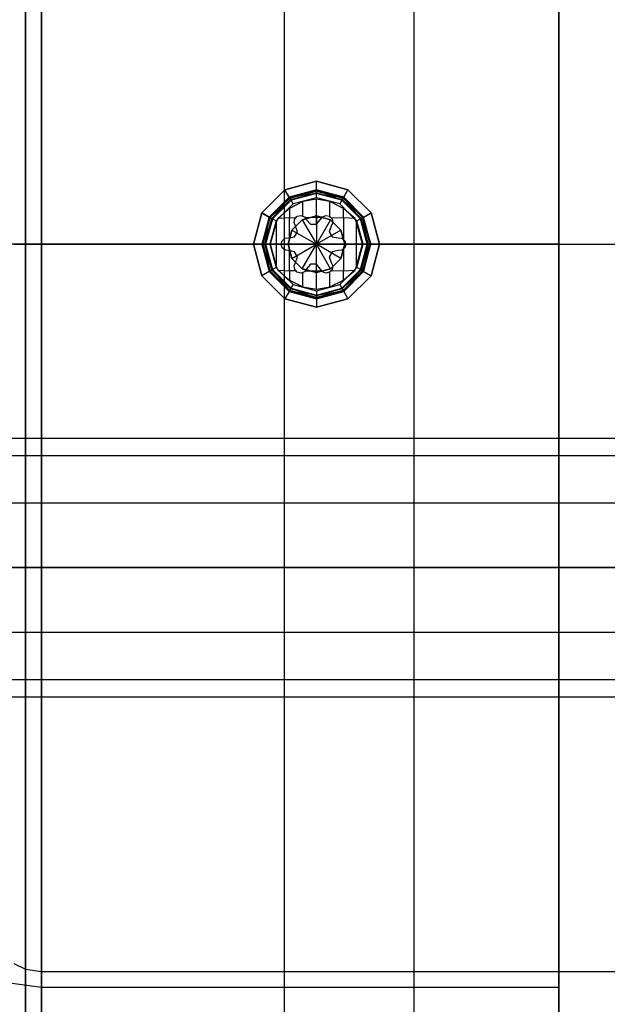
# Model space of a CAD drawing. Extents: x -4125 to 9975, y -2025 to 2025.
# Drawn here: x -76 to -40, y -1312 to -1251 of the extents above; entities that cross this region are included whole.
import ezdxf

# ---------------------------------------------------------------- set-up
doc = ezdxf.new("R2010")
doc.units = 0

msp = doc.modelspace()

# ---------------------------------------------------------------- linework, layer by layer
at = {"color": 0}
for p, q in [((-60, 1485, 3357.346477), (-60, -1485, 3357.346477)), ((-51.961524, -1485, 3327.346477), (-51.961524, 1485, 3327.346477)), ((-51.961524, -1418.449929, 3387.346477), (-51.961524, 1418.449929, 3387.346477)), ((-75, -1265, 3599.345503), (-75, -1219, 3587.01984)), ((-75, -1219, 3427.671166), (-75, -1265, 3415.345503)), ((-43, -1265, 3599.345503), (-43, -1219, 3587.01984)), ((-43, -1219, 3427.671166), (-43, -1265, 3415.345503)), ((-75, -1220, 3429.404191), (-75, -1265, 3417.346477)), ((-75, -1265, 3597.346477), (-75, -1220, 3585.288764)), ((-75, -1265, 3597.345503), (-75, -1220, 3585.287789)), ((-75, -1220, 3429.403217), (-75, -1265, 3417.345503)), ((-43, -1265, 3597.345503), (-43, -1220, 3585.287789)), ((-43, -1220, 3429.403217), (-43, -1265, 3417.345503)), ((-75.98797, -1265, 3597.084444), (-75.98797, -1220.13053, 3585.061706)), ((-75.98797, -1220.13053, 3429.629301), (-75.98797, -1265, 3417.606562)), ((-58, -1261.1, 3599.545503), (-59.95, -1261.622501, 3599.545503)), ((-59.95, -1261.622501, 3600.845503), (-58, -1261.1, 3600.845503)), ((-58, -1261.1, 3600.845503), (-58, -1261.1, 3599.545503)), ((-56.05, -1261.622501, 3599.545503), (-58, -1261.1, 3599.545503)), ((-58, -1261.1, 3600.845503), (-56.05, -1261.622501, 3600.845503)), ((-58, -1261.62774, 3599.445503), (-58, -1261.1, 3599.545503)), ((-58, -1261.66935, 3601.095503), (-58, -1261.1, 3600.845503)), ((-59.95, -1261.622501, 3599.545503), (-61.377499, -1263.05, 3599.545503)), ((-61.377499, -1263.05, 3600.845503), (-59.95, -1261.622501, 3600.845503)), ((-59.95, -1261.622501, 3600.845503), (-59.95, -1261.622501, 3599.545503)), ((-59.68613, -1262.079537, 3599.445503), (-59.95, -1261.622501, 3599.545503)), ((-59.665325, -1262.115573, 3601.095503), (-59.95, -1261.622501, 3600.845503)), ((-58, -1261.62774, 3599.445503), (-59.68613, -1262.079537, 3599.445503)), ((-59.665325, -1262.115573, 3601.095503), (-58, -1261.66935, 3601.095503)), ((-58, -1261.858819, 3601.278516), (-59.665325, -1262.115573, 3601.095503)), ((-59.648236, -1262.145171, 3599.372298), (-58, -1261.62774, 3599.445503)), ((-59.648236, -1262.145171, 3599.372298), (-58, -1261.703528, 3599.372298)), ((-59.596472, -1262.234829, 3599.345503), (-58, -1261.807055, 3599.345503)), ((-58, -1261.858819, 3601.278516), (-59.57059, -1262.279657, 3601.278516)), ((-56.31387, -1262.079537, 3599.445503), (-58, -1261.62774, 3599.445503)), ((-58, -1261.62774, 3599.445503), (-58, -1261.703528, 3599.372298)), ((-58, -1261.66935, 3601.095503), (-56.334675, -1262.115573, 3601.095503)), ((-58, -1261.66935, 3601.095503), (-58, -1261.858819, 3601.278516)), ((-56.42941, -1262.279657, 3601.278516), (-58, -1261.66935, 3601.095503)), ((-58, -1261.807055, 3599.345503), (-58, -1261.703528, 3599.372298)), ((-58, -1261.703528, 3599.372298), (-56.351764, -1262.145171, 3599.372298)), ((-58, -1261.703528, 3599.372298), (-56.31387, -1262.079537, 3599.445503)), ((-58, -1261.807055, 3599.345503), (-56.403528, -1262.234829, 3599.345503)), ((-58, -1262.117638, 3601.345503), (-58, -1261.858819, 3601.278516)), ((-56.42941, -1262.279657, 3601.278516), (-58, -1261.858819, 3601.278516)), ((-56.334675, -1262.115573, 3601.095503), (-56.05, -1261.622501, 3600.845503)), ((-56.31387, -1262.079537, 3599.445503), (-56.05, -1261.622501, 3599.545503)), ((-56.05, -1261.622501, 3600.845503), (-56.05, -1261.622501, 3599.545503)), ((-54.622501, -1263.05, 3599.545503), (-56.05, -1261.622501, 3599.545503)), ((-56.05, -1261.622501, 3600.845503), (-54.622501, -1263.05, 3600.845503)), ((-59.68613, -1262.079537, 3599.445503), (-60.920463, -1263.31387, 3599.445503)), ((-60.884427, -1263.334675, 3601.095503), (-59.665325, -1262.115573, 3601.095503)), ((-59.57059, -1262.279657, 3601.278516), (-60.884427, -1263.334675, 3601.095503)), ((-59.68613, -1262.079537, 3599.445503), (-60.854829, -1263.351764, 3599.372298)), ((-60.854829, -1263.351764, 3599.372298), (-59.648236, -1262.145171, 3599.372298)), ((-60.765171, -1263.403528, 3599.345503), (-59.596472, -1262.234829, 3599.345503)), ((-59.57059, -1262.279657, 3601.278516), (-60.720343, -1263.42941, 3601.278516)), ((-59.441181, -1262.503801, 3601.345503), (-60.014649, -1263.077269, 3601.345503)), ((-59.68613, -1262.079537, 3599.445503), (-59.648236, -1262.145171, 3599.372298)), ((-58.839027, -1262.35871, 3601.345503), (-59.669973, -1262.78128, 3601.345503)), ((-59.665325, -1262.115573, 3601.095503), (-59.57059, -1262.279657, 3601.278516)), ((-59.596472, -1262.234829, 3599.345503), (-59.648236, -1262.145171, 3599.372298)), ((-59.441181, -1262.503801, 3601.345503), (-59.57059, -1262.279657, 3601.278516)), ((-58, -1262.117638, 3601.345503), (-59.441181, -1262.503801, 3601.345503)), ((-58, -1262.217399, 3601.345503), (-58.839027, -1262.35871, 3601.345503)), ((-58.839027, -1263.259563, 3601.618774), (-58.839027, -1262.35871, 3601.345503)), ((-56.558819, -1262.503801, 3601.345503), (-58, -1262.117638, 3601.345503)), ((-58, -1263.330027, 3601.683015), (-58, -1262.217399, 3601.345503)), ((-57.160973, -1262.35871, 3601.345503), (-58, -1262.217399, 3601.345503)), ((-57.160973, -1263.292691, 3601.628823), (-57.160973, -1262.35871, 3601.345503)), ((-56.330027, -1262.78128, 3601.345503), (-57.160973, -1262.35871, 3601.345503)), ((-56.42941, -1262.279657, 3601.278516), (-56.558819, -1262.503801, 3601.345503)), ((-55.985351, -1263.077269, 3601.345503), (-56.558819, -1262.503801, 3601.345503)), ((-56.334675, -1262.115573, 3601.095503), (-56.42941, -1262.279657, 3601.278516)), ((-55.279657, -1263.42941, 3601.278516), (-56.42941, -1262.279657, 3601.278516)), ((-56.403528, -1262.234829, 3599.345503), (-56.351764, -1262.145171, 3599.372298)), ((-56.403528, -1262.234829, 3599.345503), (-55.234829, -1263.403528, 3599.345503)), ((-56.31387, -1262.079537, 3599.445503), (-56.351764, -1262.145171, 3599.372298)), ((-56.351764, -1262.145171, 3599.372298), (-55.145171, -1263.351764, 3599.372298)), ((-56.351764, -1262.145171, 3599.372298), (-55.079537, -1263.31387, 3599.445503)), ((-56.334675, -1262.115573, 3601.095503), (-55.115573, -1263.334675, 3601.095503)), ((-55.279657, -1263.42941, 3601.278516), (-56.334675, -1262.115573, 3601.095503)), ((-55.079537, -1263.31387, 3599.445503), (-56.31387, -1262.079537, 3599.445503)), ((-61.377499, -1263.05, 3599.545503), (-61.9, -1265, 3599.545503)), ((-61.9, -1265, 3600.845503), (-61.377499, -1263.05, 3600.845503)), ((-61.377499, -1263.05, 3600.845503), (-61.377499, -1263.05, 3599.545503)), ((-61.377499, -1263.05, 3599.545503), (-60.920463, -1263.31387, 3599.445503)), ((-60.884427, -1263.334675, 3601.095503), (-61.377499, -1263.05, 3600.845503)), ((-60.014649, -1263.077269, 3601.345503), (-60.421257, -1263.483877, 3601.345503)), ((-60.014649, -1263.077269, 3601.345503), (-60.38716, -1263.397162, 3601.345503)), ((-59.669973, -1262.78128, 3601.345503), (-60.014649, -1263.077269, 3601.345503)), ((-59.669973, -1262.78128, 3601.345503), (-59.669973, -1263.362115, 3601.521697)), ((-59.341996, -1263.435359, 3599.845503), (-59.184282, -1263.267949, 3599.845503)), ((-59.261868, -1263.350305, 3601.581071), (-59.184282, -1263.267949, 3601.568057)), ((-59.184282, -1263.267949, 3601.568057), (-58.960444, -1263.21507, 3601.586547)), ((-59.184282, -1263.267949, 3599.845503), (-58.960444, -1263.21507, 3599.845503)), ((-59.184282, -1263.267949, 3601.568057), (-59.184282, -1263.267949, 3599.845503)), ((-58.960444, -1263.21507, 3601.586547), (-58.839027, -1263.259563, 3601.618774)), ((-58.960444, -1263.21507, 3599.845503), (-58.960444, -1263.21507, 3601.586547)), ((-58.960444, -1263.21507, 3599.845503), (-58.744488, -1263.294205, 3599.845503)), ((-58.875, -1263.484456, 3599.345503), (-58, -1263.25, 3599.345503)), ((-58, -1263.25, 3581.345503), (-58.875, -1263.484456, 3581.345503)), ((-58.839027, -1263.259563, 3601.618774), (-58.744488, -1263.294205, 3601.634113)), ((-58, -1263.25, 3599.345503), (-58, -1263.25, 3581.345503)), ((-58, -1263.25, 3599.345503), (-57.125, -1263.484456, 3599.345503)), ((-57.125, -1263.484456, 3581.345503), (-58, -1263.25, 3581.345503)), ((-58, -1263.25, 3581.345503), (-58, -1265, 3574.345503)), ((-57.624077, -1263.294205, 3601.652943), (-57.40812, -1263.21507, 3601.617904)), ((-57.624077, -1263.294205, 3599.845503), (-57.40812, -1263.21507, 3599.845503)), ((-57.40812, -1263.21507, 3601.617904), (-57.184282, -1263.267949, 3601.622509)), ((-57.40812, -1263.21507, 3601.617904), (-57.40812, -1263.21507, 3599.845503)), ((-57.40812, -1263.21507, 3599.845503), (-57.184282, -1263.267949, 3599.845503)), ((-57.184282, -1263.267949, 3601.622509), (-57.160973, -1263.292691, 3601.628823)), ((-57.184282, -1263.267949, 3599.845503), (-57.184282, -1263.267949, 3601.622509)), ((-57.184282, -1263.267949, 3599.845503), (-57.026569, -1263.435359, 3599.845503)), ((-56.330027, -1263.362115, 3601.521697), (-56.330027, -1262.78128, 3601.345503)), ((-55.985351, -1263.077269, 3601.345503), (-56.330027, -1262.78128, 3601.345503)), ((-55.61284, -1263.397162, 3601.345503), (-55.985351, -1263.077269, 3601.345503)), ((-55.578743, -1263.483877, 3601.345503), (-55.985351, -1263.077269, 3601.345503)), ((-55.115573, -1263.334675, 3601.095503), (-54.622501, -1263.05, 3600.845503)), ((-55.079537, -1263.31387, 3599.445503), (-54.622501, -1263.05, 3599.545503)), ((-54.622501, -1263.05, 3600.845503), (-54.622501, -1263.05, 3599.545503)), ((-54.1, -1265, 3599.545503), (-54.622501, -1263.05, 3599.545503)), ((-54.622501, -1263.05, 3600.845503), (-54.1, -1265, 3600.845503)), ((-60.920463, -1263.31387, 3599.445503), (-61.37226, -1265, 3599.445503)), ((-61.33065, -1265, 3601.095503), (-60.884427, -1263.334675, 3601.095503)), ((-60.720343, -1263.42941, 3601.278516), (-61.33065, -1265, 3601.095503)), ((-61.296472, -1265, 3599.372298), (-60.920463, -1263.31387, 3599.445503)), ((-61.296472, -1265, 3599.372298), (-60.854829, -1263.351764, 3599.372298)), ((-61.192945, -1265, 3599.345503), (-60.765171, -1263.403528, 3599.345503)), ((-60.720343, -1263.42941, 3601.278516), (-61.141181, -1265, 3601.278516)), ((-60.920463, -1263.31387, 3599.445503), (-60.854829, -1263.351764, 3599.372298)), ((-60.884427, -1263.334675, 3601.095503), (-60.720343, -1263.42941, 3601.278516)), ((-60.496199, -1263.558819, 3601.345503), (-60.882362, -1265, 3601.345503)), ((-60.484837, -1263.645576, 3601.345503), (-60.857662, -1265, 3601.345503)), ((-60.854829, -1263.351764, 3599.372298), (-60.765171, -1263.403528, 3599.345503)), ((-60.720343, -1263.42941, 3601.278516), (-60.496199, -1263.558819, 3601.345503)), ((-60.421257, -1263.483877, 3601.345503), (-60.496199, -1263.558819, 3601.345503)), ((-60.421257, -1263.483877, 3601.345503), (-60.484837, -1263.645576, 3601.345503)), ((-60.484837, -1263.645576, 3601.345503), (-60.484837, -1265, 3601.478902)), ((-60.38716, -1263.397162, 3601.345503), (-60.421257, -1263.483877, 3601.345503)), ((-59.669973, -1263.362115, 3601.521697), (-60.38716, -1263.397162, 3601.345503)), ((-59.669973, -1263.362115, 3601.521697), (-59.261868, -1263.350305, 3601.581071)), ((-59.669973, -1264.598407, 3601.643462), (-59.669973, -1263.362115, 3601.521697)), ((-59.515544, -1264.125, 3599.345503), (-58.875, -1263.484456, 3599.345503)), ((-58.875, -1263.484456, 3581.345503), (-59.515544, -1264.125, 3581.345503)), ((-59.381441, -1263.66195, 3601.594028), (-59.341996, -1263.435359, 3601.577562)), ((-59.381441, -1263.66195, 3599.845503), (-59.341996, -1263.435359, 3599.845503)), ((-59.289577, -1263.872807, 3601.628423), (-59.381441, -1263.66195, 3601.594028)), ((-59.289577, -1263.872807, 3599.845503), (-59.381441, -1263.66195, 3599.845503)), ((-59.381441, -1263.66195, 3599.845503), (-59.381441, -1263.66195, 3601.594028)), ((-59.341996, -1263.435359, 3601.577562), (-59.261868, -1263.350305, 3601.581071)), ((-59.341996, -1263.435359, 3601.577562), (-59.341996, -1263.435359, 3599.845503)), ((-59.166405, -1264.220181, 3601.680907), (-59.289577, -1263.872807, 3601.628423)), ((-59.166405, -1264.220181, 3599.845503), (-59.289577, -1263.872807, 3599.845503)), ((-59.289577, -1263.872807, 3599.845503), (-59.289577, -1263.872807, 3601.628423)), ((-58.875, -1263.484456, 3599.345503), (-58.875, -1263.484456, 3581.345503)), ((-58.875, -1263.484456, 3581.345503), (-58, -1265, 3574.345503)), ((-58.744488, -1263.294205, 3601.634113), (-58.712973, -1263.33686, 3601.648662)), ((-58.744488, -1263.294205, 3599.845503), (-58.744488, -1263.294205, 3601.634113)), ((-58.744488, -1263.294205, 3599.845503), (-58.607813, -1263.47919, 3599.845503)), ((-58.712973, -1263.33686, 3601.648662), (-58, -1263.330027, 3601.683015)), ((-58.712973, -1263.33686, 3601.648662), (-58.607813, -1263.47919, 3601.667846)), ((-58.607813, -1263.47919, 3601.667846), (-58.368565, -1263.759547, 3601.707213)), ((-58.607813, -1263.47919, 3599.845503), (-58.607813, -1263.47919, 3601.667846)), ((-58.607813, -1263.47919, 3599.845503), (-58.368565, -1263.759547, 3599.845503)), ((-58.368565, -1263.759547, 3601.707213), (-58, -1263.759547, 3601.725319)), ((-58.368565, -1263.759547, 3599.845503), (-58.368565, -1263.759547, 3601.707213)), ((-58.368565, -1263.759547, 3599.845503), (-58, -1263.759547, 3599.845503)), ((-58, -1263.330027, 3601.683015), (-57.653, -1263.333353, 3601.666296)), ((-58, -1263.759547, 3601.725319), (-58, -1263.330027, 3601.683015)), ((-58, -1263.759547, 3601.725319), (-57.760752, -1263.47919, 3601.685953)), ((-58, -1263.759547, 3599.845503), (-57.760752, -1263.47919, 3599.845503)), ((-57.125, -1263.484456, 3581.345503), (-58, -1265, 3574.345503)), ((-58, -1263.759547, 3599.845503), (-58, -1263.759547, 3601.725319)), ((-57.760752, -1263.47919, 3599.845503), (-57.624077, -1263.294205, 3599.845503)), ((-57.760752, -1263.47919, 3601.685953), (-57.653, -1263.333353, 3601.666296)), ((-57.760752, -1263.47919, 3599.845503), (-57.760752, -1263.47919, 3601.685953)), ((-57.653, -1263.333353, 3601.666296), (-57.624077, -1263.294205, 3601.652943)), ((-57.624077, -1263.294205, 3599.845503), (-57.624077, -1263.294205, 3601.652943)), ((-57.078988, -1263.872807, 3599.845503), (-57.20216, -1264.220181, 3599.845503)), ((-57.160973, -1263.292691, 3601.628823), (-57.117026, -1263.33934, 3601.636195)), ((-57.078988, -1263.872807, 3601.683094), (-57.160973, -1264.104025, 3601.718028)), ((-57.125, -1263.484456, 3599.345503), (-57.125, -1263.484456, 3581.345503)), ((-57.125, -1263.484456, 3599.345503), (-56.484456, -1264.125, 3599.345503)), ((-56.484456, -1264.125, 3581.345503), (-57.125, -1263.484456, 3581.345503)), ((-57.117026, -1263.33934, 3601.636195), (-56.330027, -1263.362115, 3601.521697)), ((-57.117026, -1263.33934, 3601.636195), (-57.026569, -1263.435359, 3601.632234)), ((-56.987123, -1263.66195, 3601.6487), (-57.078988, -1263.872807, 3601.683094)), ((-56.987123, -1263.66195, 3599.845503), (-57.078988, -1263.872807, 3599.845503)), ((-57.078988, -1263.872807, 3599.845503), (-57.078988, -1263.872807, 3601.683094)), ((-57.026569, -1263.435359, 3601.632234), (-56.987123, -1263.66195, 3601.6487)), ((-57.026569, -1263.435359, 3599.845503), (-57.026569, -1263.435359, 3601.632234)), ((-57.026569, -1263.435359, 3599.845503), (-56.987123, -1263.66195, 3599.845503)), ((-56.987123, -1263.66195, 3599.845503), (-56.987123, -1263.66195, 3601.6487)), ((-55.61284, -1263.397162, 3601.345503), (-56.330027, -1263.362115, 3601.521697)), ((-56.330027, -1263.362115, 3601.521697), (-56.330027, -1264.713197, 3601.654767)), ((-55.578743, -1263.483877, 3601.345503), (-55.61284, -1263.397162, 3601.345503)), ((-55.515163, -1263.645576, 3601.345503), (-55.578743, -1263.483877, 3601.345503)), ((-55.503801, -1263.558819, 3601.345503), (-55.578743, -1263.483877, 3601.345503)), ((-55.515163, -1265, 3601.478902), (-55.515163, -1263.645576, 3601.345503)), ((-55.142338, -1265, 3601.345503), (-55.515163, -1263.645576, 3601.345503)), ((-55.503801, -1263.558819, 3601.345503), (-55.279657, -1263.42941, 3601.278516)), ((-55.117638, -1265, 3601.345503), (-55.503801, -1263.558819, 3601.345503)), ((-55.115573, -1263.334675, 3601.095503), (-55.279657, -1263.42941, 3601.278516)), ((-54.858819, -1265, 3601.278516), (-55.279657, -1263.42941, 3601.278516)), ((-55.234829, -1263.403528, 3599.345503), (-55.145171, -1263.351764, 3599.372298)), ((-55.234829, -1263.403528, 3599.345503), (-54.807055, -1265, 3599.345503)), ((-55.079537, -1263.31387, 3599.445503), (-55.145171, -1263.351764, 3599.372298)), ((-55.145171, -1263.351764, 3599.372298), (-54.703528, -1265, 3599.372298)), ((-55.145171, -1263.351764, 3599.372298), (-54.62774, -1265, 3599.445503)), ((-55.115573, -1263.334675, 3601.095503), (-54.66935, -1265, 3601.095503)), ((-54.858819, -1265, 3601.278516), (-55.115573, -1263.334675, 3601.095503)), ((-54.62774, -1265, 3599.445503), (-55.079537, -1263.31387, 3599.445503)), ((-59.75, -1265, 3599.345503), (-59.515544, -1264.125, 3599.345503)), ((-59.515544, -1264.125, 3581.345503), (-59.75, -1265, 3581.345503)), ((-59.515544, -1264.125, 3599.345503), (-59.515544, -1264.125, 3581.345503)), ((-59.515544, -1264.125, 3581.345503), (-58, -1265, 3574.345503)), ((-59.350687, -1264.539367, 3601.685008), (-59.166405, -1264.220181, 3601.680907)), ((-59.350687, -1264.539367, 3599.845503), (-59.166405, -1264.220181, 3599.845503)), ((-59.166405, -1264.220181, 3599.845503), (-59.166405, -1264.220181, 3601.680907)), ((-56.484456, -1264.125, 3581.345503), (-58, -1265, 3574.345503)), ((-57.160973, -1264.104025, 3601.718028), (-57.20216, -1264.220181, 3601.731492)), ((-57.20216, -1264.220181, 3601.731492), (-57.160973, -1264.291518, 3601.736495)), ((-57.20216, -1264.220181, 3599.845503), (-57.20216, -1264.220181, 3601.731492)), ((-57.20216, -1264.220181, 3599.845503), (-57.017878, -1264.539367, 3599.845503)), ((-57.160973, -1264.291518, 3601.736495), (-57.160973, -1264.104025, 3601.718028)), ((-57.160973, -1264.291518, 3601.736495), (-57.017878, -1264.539367, 3601.73968)), ((-56.484456, -1264.125, 3599.345503), (-56.484456, -1264.125, 3581.345503)), ((-56.484456, -1264.125, 3599.345503), (-56.25, -1265, 3599.345503)), ((-56.25, -1265, 3581.345503), (-56.484456, -1264.125, 3581.345503)), ((-75, -1265, 3415.345503), (-76.975939, -1265, 3415.867621)), ((-75, -1265, 3599.345503), (-76.975939, -1265, 3598.823385)), ((-76.718021, -1265, 3418.321587), (-75.98797, -1265, 3417.606562)), ((-76.718021, -1265, 3596.369419), (-75.98797, -1265, 3597.084444)), ((-75.98797, -1265, 3417.606562), (-75, -1265, 3417.345503)), ((-75.98797, -1265, 3417.606562), (-75.98797, -1309.869471, 3429.629301)), ((-75.98797, -1309.86947, 3585.061706), (-75.98797, -1265, 3597.084444)), ((-75.98797, -1265, 3597.084444), (-75, -1265, 3597.345503)), ((-75, -1310, 3585.288764), (-75, -1265, 3597.346477)), ((-75, -1265, 3597.346477), (5925, -1265, 3597.346477)), ((-75, -1265, 3417.346477), (5925, -1265, 3417.346477)), ((-75, -1265, 3417.346477), (-75, -1310, 3429.404191)), ((-75, -1265, 3417.345503), (-43, -1265, 3417.345503)), ((-43, -1265, 3415.345503), (-75, -1265, 3415.345503)), ((-75, -1265, 3417.345503), (-75, -1310, 3429.403217)), ((-75, -1265, 3415.345503), (-75, -1311, 3427.671166)), ((-75, -1310, 3585.287789), (-75, -1265, 3597.345503)), ((-75, -1265, 3597.345503), (-43, -1265, 3597.345503)), ((-43, -1265, 3599.345503), (-75, -1265, 3599.345503)), ((-75, -1311, 3587.01984), (-75, -1265, 3599.345503)), ((-61.9, -1265, 3599.545503), (-61.9, -1265, 3600.845503)), ((-61.9, -1265, 3599.545503), (-61.377499, -1266.95, 3599.545503)), ((-61.377499, -1266.95, 3600.845503), (-61.9, -1265, 3600.845503)), ((-61.37226, -1265, 3599.445503), (-61.9, -1265, 3599.545503)), ((-61.9, -1265, 3600.845503), (-61.33065, -1265, 3601.095503)), ((-61.37226, -1265, 3599.445503), (-60.920463, -1266.68613, 3599.445503)), ((-61.37226, -1265, 3599.445503), (-61.296472, -1265, 3599.372298)), ((-60.854829, -1266.648236, 3599.372298), (-61.37226, -1265, 3599.445503)), ((-60.884427, -1266.665325, 3601.095503), (-61.33065, -1265, 3601.095503)), ((-61.33065, -1265, 3601.095503), (-61.141181, -1265, 3601.278516)), ((-61.192945, -1265, 3599.345503), (-61.296472, -1265, 3599.372298)), ((-60.854829, -1266.648236, 3599.372298), (-61.296472, -1265, 3599.372298)), ((-60.765171, -1266.596472, 3599.345503), (-61.192945, -1265, 3599.345503)), ((-61.141181, -1265, 3601.278516), (-60.882362, -1265, 3601.345503)), ((-61.141181, -1265, 3601.278516), (-60.720343, -1266.57059, 3601.278516)), ((-60.884427, -1266.665325, 3601.095503), (-61.141181, -1265, 3601.278516)), ((-60.882362, -1265, 3601.345503), (-60.496199, -1266.441181, 3601.345503)), ((-60.857662, -1265, 3601.345503), (-60.484837, -1265, 3601.478902)), ((-60.857662, -1265, 3601.345503), (-60.484837, -1266.354424, 3601.345503)), ((-60.484837, -1265, 3601.478902), (-60.184282, -1265, 3601.554187)), ((-60.484837, -1265, 3601.478902), (-60.484837, -1266.354424, 3601.345503)), ((-60.184282, -1265, 3601.554187), (-60.118158, -1264.779711, 3601.549054)), ((-60.184282, -1265, 3599.845503), (-60.118158, -1264.779711, 3599.845503)), ((-60.118158, -1265.220289, 3601.549054), (-60.184282, -1265, 3601.554187)), ((-60.184282, -1265, 3601.554187), (-60.184282, -1265, 3599.845503)), ((-60.118158, -1265.220289, 3599.845503), (-60.184282, -1265, 3599.845503)), ((-60.118158, -1264.779711, 3601.549054), (-59.941647, -1264.632255, 3601.578745)), ((-60.118158, -1264.779711, 3599.845503), (-59.941647, -1264.632255, 3599.845503)), ((-60.118158, -1264.779711, 3599.845503), (-60.118158, -1264.779711, 3601.549054)), ((-59.941647, -1264.632255, 3601.578745), (-59.713108, -1264.606383, 3601.633443)), ((-59.941647, -1264.632255, 3599.845503), (-59.713108, -1264.606383, 3599.845503)), ((-59.941647, -1264.632255, 3599.845503), (-59.941647, -1264.632255, 3601.578745)), ((-59.75, -1265, 3581.345503), (-59.75, -1265, 3599.345503)), ((-59.515544, -1265.875, 3599.345503), (-59.75, -1265, 3599.345503)), ((-59.75, -1265, 3581.345503), (-59.515544, -1265.875, 3581.345503)), ((-58, -1265, 3574.345503), (-59.75, -1265, 3581.345503)), ((-59.713108, -1264.606383, 3599.845503), (-59.350687, -1264.539367, 3599.845503)), ((-59.713108, -1264.606383, 3601.633443), (-59.669973, -1264.598407, 3601.643462)), ((-59.713108, -1264.606383, 3599.845503), (-59.713108, -1264.606383, 3601.633443)), ((-59.669973, -1264.598407, 3601.643462), (-59.350687, -1264.539367, 3601.685008)), ((-59.515544, -1265.875, 3581.345503), (-58, -1265, 3574.345503)), ((-59.350687, -1264.539367, 3599.845503), (-59.350687, -1264.539367, 3601.685008)), ((-58.875, -1266.515544, 3581.345503), (-58, -1265, 3574.345503)), ((-58, -1264.979797, 3601.845503), (-58.040504, -1265, 3601.845503)), ((-58.040504, -1265, 3601.845503), (-58, -1265, 3601.847493)), ((-58.040504, -1265, 3601.845503), (-58, -1265.020203, 3601.845503)), ((-58, -1265, 3601.847493), (-58, -1264.979797, 3601.845503)), ((-57.959496, -1265, 3601.845503), (-58, -1264.979797, 3601.845503)), ((-58, -1265, 3601.847493), (-57.959496, -1265, 3601.845503)), ((-58, -1265.020203, 3601.845503), (-58, -1265, 3601.847493)), ((-58, -1265.020203, 3601.845503), (-57.959496, -1265, 3601.845503)), ((-56.25, -1265, 3581.345503), (-58, -1265, 3574.345503)), ((-56.484456, -1265.875, 3581.345503), (-58, -1265, 3574.345503)), ((-57.125, -1266.515544, 3581.345503), (-58, -1265, 3574.345503)), ((-58, -1266.75, 3581.345503), (-58, -1265, 3574.345503)), ((-57.017878, -1264.539367, 3601.73968), (-56.655457, -1264.606383, 3601.69252)), ((-57.017878, -1264.539367, 3599.845503), (-57.017878, -1264.539367, 3601.73968)), ((-57.017878, -1264.539367, 3599.845503), (-56.655457, -1264.606383, 3599.845503)), ((-56.655457, -1264.606383, 3601.69252), (-56.426918, -1264.632255, 3601.661168)), ((-56.655457, -1264.606383, 3599.845503), (-56.655457, -1264.606383, 3601.69252)), ((-56.655457, -1264.606383, 3599.845503), (-56.426918, -1264.632255, 3599.845503)), ((-56.25, -1265, 3599.345503), (-56.484456, -1265.875, 3599.345503)), ((-56.484456, -1265.875, 3581.345503), (-56.25, -1265, 3581.345503)), ((-56.426918, -1264.632255, 3601.661168), (-56.330027, -1264.713197, 3601.654767)), ((-56.426918, -1264.632255, 3599.845503), (-56.426918, -1264.632255, 3601.661168)), ((-56.426918, -1264.632255, 3599.845503), (-56.250407, -1264.779711, 3599.845503)), ((-56.330027, -1264.713197, 3601.654767), (-56.250407, -1264.779711, 3601.641375)), ((-56.250407, -1264.779711, 3601.641375), (-56.184282, -1265, 3601.646508)), ((-56.250407, -1264.779711, 3601.641375), (-56.250407, -1264.779711, 3599.845503)), ((-56.250407, -1264.779711, 3599.845503), (-56.184282, -1265, 3599.845503)), ((-56.184282, -1265, 3601.646508), (-56.250407, -1265.220289, 3601.641375)), ((-56.184282, -1265, 3599.845503), (-56.250407, -1265.220289, 3599.845503)), ((-56.25, -1265, 3599.345503), (-56.25, -1265, 3581.345503)), ((-56.184282, -1265, 3601.646508), (-55.515163, -1265, 3601.478902)), ((-56.184282, -1265, 3601.646508), (-56.184282, -1265, 3599.845503)), ((-55.515163, -1266.354424, 3601.345503), (-55.515163, -1265, 3601.478902)), ((-55.515163, -1265, 3601.478902), (-55.142338, -1265, 3601.345503)), ((-55.515163, -1266.354424, 3601.345503), (-55.142338, -1265, 3601.345503)), ((-55.503801, -1266.441181, 3601.345503), (-55.117638, -1265, 3601.345503)), ((-55.279657, -1266.57059, 3601.278516), (-54.858819, -1265, 3601.278516)), ((-55.279657, -1266.57059, 3601.278516), (-54.66935, -1265, 3601.095503)), ((-54.807055, -1265, 3599.345503), (-55.234829, -1266.596472, 3599.345503)), ((-54.703528, -1265, 3599.372298), (-55.145171, -1266.648236, 3599.372298)), ((-55.117638, -1265, 3601.345503), (-54.858819, -1265, 3601.278516)), ((-54.66935, -1265, 3601.095503), (-55.115573, -1266.665325, 3601.095503)), ((-55.079537, -1266.68613, 3599.445503), (-54.62774, -1265, 3599.445503)), ((-54.703528, -1265, 3599.372298), (-55.079537, -1266.68613, 3599.445503)), ((-54.66935, -1265, 3601.095503), (-54.858819, -1265, 3601.278516)), ((-54.807055, -1265, 3599.345503), (-54.703528, -1265, 3599.372298)), ((-54.62774, -1265, 3599.445503), (-54.703528, -1265, 3599.372298)), ((-54.66935, -1265, 3601.095503), (-54.1, -1265, 3600.845503)), ((-54.62774, -1265, 3599.445503), (-54.1, -1265, 3599.545503)), ((-54.622501, -1266.95, 3599.545503), (-54.1, -1265, 3599.545503)), ((-54.1, -1265, 3600.845503), (-54.622501, -1266.95, 3600.845503)), ((-54.1, -1265, 3600.845503), (-54.1, -1265, 3599.545503)), ((-43, -1265, 3417.345503), (-43, -1265, 3415.345503)), ((-43, -1265, 3417.345503), (-43, -1310, 3429.403217)), ((-43, -1265, 3415.345503), (-43, -1311, 3427.671166)), ((-43, -1310, 3585.287789), (-43, -1265, 3597.345503)), ((-43, -1265, 3597.345503), (-43, -1265, 3599.345503)), ((-43, -1311, 3587.01984), (-43, -1265, 3599.345503)), ((-59.941647, -1265.367745, 3601.578745), (-60.118158, -1265.220289, 3601.549054)), ((-60.118158, -1265.220289, 3601.549054), (-60.118158, -1265.220289, 3599.845503)), ((-59.941647, -1265.367745, 3599.845503), (-60.118158, -1265.220289, 3599.845503)), ((-59.713108, -1265.393617, 3601.633443), (-59.941647, -1265.367745, 3601.578745)), ((-59.713108, -1265.393617, 3599.845503), (-59.941647, -1265.367745, 3599.845503)), ((-59.941647, -1265.367745, 3599.845503), (-59.941647, -1265.367745, 3601.578745)), ((-59.669973, -1265.401593, 3601.643462), (-59.713108, -1265.393617, 3601.633443)), ((-59.350687, -1265.460633, 3599.845503), (-59.713108, -1265.393617, 3599.845503)), ((-59.713108, -1265.393617, 3599.845503), (-59.713108, -1265.393617, 3601.633443)), ((-59.669973, -1266.637885, 3601.521697), (-59.669973, -1265.401593, 3601.643462)), ((-59.350687, -1265.460633, 3601.685008), (-59.669973, -1265.401593, 3601.643462)), ((-59.166405, -1265.779819, 3601.680907), (-59.350687, -1265.460633, 3601.685008)), ((-59.166405, -1265.779819, 3599.845503), (-59.350687, -1265.460633, 3599.845503)), ((-59.350687, -1265.460633, 3599.845503), (-59.350687, -1265.460633, 3601.685008)), ((-57.017878, -1265.460633, 3599.845503), (-57.20216, -1265.779819, 3599.845503)), ((-57.160973, -1265.708482, 3601.736495), (-57.20216, -1265.779819, 3601.731492)), ((-57.017878, -1265.460633, 3601.73968), (-57.160973, -1265.708482, 3601.736495)), ((-57.160973, -1265.895975, 3601.718028), (-57.160973, -1265.708482, 3601.736495)), ((-56.655457, -1265.393617, 3601.69252), (-57.017878, -1265.460633, 3601.73968)), ((-56.655457, -1265.393617, 3599.845503), (-57.017878, -1265.460633, 3599.845503)), ((-57.017878, -1265.460633, 3599.845503), (-57.017878, -1265.460633, 3601.73968)), ((-56.426918, -1265.367745, 3601.661168), (-56.655457, -1265.393617, 3601.69252)), ((-56.426918, -1265.367745, 3599.845503), (-56.655457, -1265.393617, 3599.845503)), ((-56.655457, -1265.393617, 3599.845503), (-56.655457, -1265.393617, 3601.69252)), ((-56.250407, -1265.220289, 3599.845503), (-56.426918, -1265.367745, 3599.845503)), ((-56.330027, -1265.286803, 3601.654767), (-56.426918, -1265.367745, 3601.661168)), ((-56.426918, -1265.367745, 3599.845503), (-56.426918, -1265.367745, 3601.661168)), ((-56.250407, -1265.220289, 3601.641375), (-56.330027, -1265.286803, 3601.654767)), ((-56.330027, -1265.286803, 3601.654767), (-56.330027, -1266.637885, 3601.521697)), ((-56.250407, -1265.220289, 3599.845503), (-56.250407, -1265.220289, 3601.641375)), ((-58.875, -1266.515544, 3599.345503), (-59.515544, -1265.875, 3599.345503)), ((-59.515544, -1265.875, 3599.345503), (-59.515544, -1265.875, 3581.345503)), ((-59.515544, -1265.875, 3581.345503), (-58.875, -1266.515544, 3581.345503)), ((-59.381441, -1266.33805, 3601.594028), (-59.289577, -1266.127193, 3601.628423)), ((-59.381441, -1266.33805, 3599.845503), (-59.289577, -1266.127193, 3599.845503)), ((-59.289577, -1266.127193, 3601.628423), (-59.166405, -1265.779819, 3601.680907)), ((-59.289577, -1266.127193, 3599.845503), (-59.166405, -1265.779819, 3599.845503)), ((-59.289577, -1266.127193, 3599.845503), (-59.289577, -1266.127193, 3601.628423)), ((-59.166405, -1265.779819, 3599.845503), (-59.166405, -1265.779819, 3601.680907)), ((-58.368565, -1266.240453, 3601.707213), (-58.607813, -1266.52081, 3601.667846)), ((-58.368565, -1266.240453, 3599.845503), (-58.607813, -1266.52081, 3599.845503)), ((-58, -1266.240453, 3601.725319), (-58.368565, -1266.240453, 3601.707213)), ((-58, -1266.240453, 3599.845503), (-58.368565, -1266.240453, 3599.845503)), ((-58.368565, -1266.240453, 3599.845503), (-58.368565, -1266.240453, 3601.707213)), ((-58, -1266.669973, 3601.683015), (-58, -1266.240453, 3601.725319)), ((-57.760752, -1266.52081, 3601.685953), (-58, -1266.240453, 3601.725319)), ((-57.760752, -1266.52081, 3599.845503), (-58, -1266.240453, 3599.845503)), ((-58, -1266.240453, 3599.845503), (-58, -1266.240453, 3601.725319)), ((-57.20216, -1265.779819, 3601.731492), (-57.160973, -1265.895975, 3601.718028)), ((-57.20216, -1265.779819, 3599.845503), (-57.20216, -1265.779819, 3601.731492)), ((-57.20216, -1265.779819, 3599.845503), (-57.078988, -1266.127193, 3599.845503)), ((-57.160973, -1265.895975, 3601.718028), (-57.078988, -1266.127193, 3601.683094)), ((-56.484456, -1265.875, 3599.345503), (-57.125, -1266.515544, 3599.345503)), ((-57.125, -1266.515544, 3581.345503), (-56.484456, -1265.875, 3581.345503)), ((-57.078988, -1266.127193, 3601.683094), (-56.987123, -1266.33805, 3601.6487)), ((-57.078988, -1266.127193, 3599.845503), (-57.078988, -1266.127193, 3601.683094)), ((-57.078988, -1266.127193, 3599.845503), (-56.987123, -1266.33805, 3599.845503)), ((-56.484456, -1265.875, 3599.345503), (-56.484456, -1265.875, 3581.345503)), ((-60.884427, -1266.665325, 3601.095503), (-61.377499, -1266.95, 3600.845503)), ((-60.920463, -1266.68613, 3599.445503), (-61.377499, -1266.95, 3599.545503)), ((-60.920463, -1266.68613, 3599.445503), (-60.854829, -1266.648236, 3599.372298)), ((-60.920463, -1266.68613, 3599.445503), (-59.68613, -1267.920463, 3599.445503)), ((-59.648236, -1267.854829, 3599.372298), (-60.920463, -1266.68613, 3599.445503)), ((-60.884427, -1266.665325, 3601.095503), (-60.720343, -1266.57059, 3601.278516)), ((-59.665325, -1267.884427, 3601.095503), (-60.884427, -1266.665325, 3601.095503)), ((-60.765171, -1266.596472, 3599.345503), (-60.854829, -1266.648236, 3599.372298)), ((-59.648236, -1267.854829, 3599.372298), (-60.854829, -1266.648236, 3599.372298)), ((-59.596472, -1267.765171, 3599.345503), (-60.765171, -1266.596472, 3599.345503)), ((-60.496199, -1266.441181, 3601.345503), (-60.720343, -1266.57059, 3601.278516)), ((-60.720343, -1266.57059, 3601.278516), (-59.57059, -1267.720343, 3601.278516)), ((-60.720343, -1266.57059, 3601.278516), (-59.665325, -1267.884427, 3601.095503)), ((-60.496199, -1266.441181, 3601.345503), (-60.421257, -1266.516123, 3601.345503)), ((-60.484837, -1266.354424, 3601.345503), (-60.421257, -1266.516123, 3601.345503)), ((-60.421257, -1266.516123, 3601.345503), (-60.38716, -1266.602838, 3601.345503)), ((-60.421257, -1266.516123, 3601.345503), (-60.014649, -1266.922731, 3601.345503)), ((-60.38716, -1266.602838, 3601.345503), (-59.669973, -1266.637885, 3601.521697)), ((-60.38716, -1266.602838, 3601.345503), (-60.014649, -1266.922731, 3601.345503)), ((-60.014649, -1266.922731, 3601.345503), (-59.669973, -1267.21872, 3601.345503)), ((-60.014649, -1266.922731, 3601.345503), (-59.441181, -1267.496199, 3601.345503)), ((-59.669973, -1266.637885, 3601.521697), (-59.669973, -1267.21872, 3601.345503)), ((-59.261868, -1266.649695, 3601.581071), (-59.669973, -1266.637885, 3601.521697)), ((-59.341996, -1266.564641, 3601.577562), (-59.381441, -1266.33805, 3601.594028)), ((-59.341996, -1266.564641, 3599.845503), (-59.381441, -1266.33805, 3599.845503)), ((-59.381441, -1266.33805, 3599.845503), (-59.381441, -1266.33805, 3601.594028)), ((-59.261868, -1266.649695, 3601.581071), (-59.341996, -1266.564641, 3601.577562)), ((-59.184282, -1266.732051, 3599.845503), (-59.341996, -1266.564641, 3599.845503)), ((-59.341996, -1266.564641, 3599.845503), (-59.341996, -1266.564641, 3601.577562)), ((-59.184282, -1266.732051, 3601.568057), (-59.261868, -1266.649695, 3601.581071)), ((-58.960444, -1266.78493, 3601.586547), (-59.184282, -1266.732051, 3601.568057)), ((-59.184282, -1266.732051, 3601.568057), (-59.184282, -1266.732051, 3599.845503)), ((-58.960444, -1266.78493, 3599.845503), (-59.184282, -1266.732051, 3599.845503)), ((-58.744488, -1266.705795, 3599.845503), (-58.960444, -1266.78493, 3599.845503)), ((-58.839027, -1266.740437, 3601.618774), (-58.960444, -1266.78493, 3601.586547)), ((-58.960444, -1266.78493, 3601.586547), (-58.960444, -1266.78493, 3599.845503)), ((-58, -1266.75, 3599.345503), (-58.875, -1266.515544, 3599.345503)), ((-58.875, -1266.515544, 3599.345503), (-58.875, -1266.515544, 3581.345503)), ((-58.875, -1266.515544, 3581.345503), (-58, -1266.75, 3581.345503)), ((-58.744488, -1266.705795, 3601.634113), (-58.839027, -1266.740437, 3601.618774)), ((-58.839027, -1267.64129, 3601.345503), (-58.839027, -1266.740437, 3601.618774)), ((-58.607813, -1266.52081, 3599.845503), (-58.744488, -1266.705795, 3599.845503)), ((-58.712973, -1266.66314, 3601.648662), (-58.744488, -1266.705795, 3601.634113)), ((-58.744488, -1266.705795, 3599.845503), (-58.744488, -1266.705795, 3601.634113)), ((-58.607813, -1266.52081, 3601.667846), (-58.712973, -1266.66314, 3601.648662)), ((-58, -1266.669973, 3601.683015), (-58.712973, -1266.66314, 3601.648662)), ((-58.607813, -1266.52081, 3599.845503), (-58.607813, -1266.52081, 3601.667846)), ((-57.125, -1266.515544, 3599.345503), (-58, -1266.75, 3599.345503)), ((-58, -1266.75, 3581.345503), (-57.125, -1266.515544, 3581.345503)), ((-57.653, -1266.666647, 3601.666296), (-58, -1266.669973, 3601.683015)), ((-58, -1267.782601, 3601.345503), (-58, -1266.669973, 3601.683015)), ((-58, -1266.75, 3599.345503), (-58, -1266.75, 3581.345503)), ((-57.653, -1266.666647, 3601.666296), (-57.760752, -1266.52081, 3601.685953)), ((-57.624077, -1266.705795, 3599.845503), (-57.760752, -1266.52081, 3599.845503)), ((-57.760752, -1266.52081, 3599.845503), (-57.760752, -1266.52081, 3601.685953)), ((-57.624077, -1266.705795, 3601.652943), (-57.653, -1266.666647, 3601.666296)), ((-57.40812, -1266.78493, 3601.617904), (-57.624077, -1266.705795, 3601.652943)), ((-57.40812, -1266.78493, 3599.845503), (-57.624077, -1266.705795, 3599.845503)), ((-57.624077, -1266.705795, 3599.845503), (-57.624077, -1266.705795, 3601.652943)), ((-57.184282, -1266.732051, 3601.622509), (-57.40812, -1266.78493, 3601.617904)), ((-57.184282, -1266.732051, 3599.845503), (-57.40812, -1266.78493, 3599.845503)), ((-57.40812, -1266.78493, 3599.845503), (-57.40812, -1266.78493, 3601.617904)), ((-57.026569, -1266.564641, 3599.845503), (-57.184282, -1266.732051, 3599.845503)), ((-57.160973, -1266.707309, 3601.628823), (-57.184282, -1266.732051, 3601.622509)), ((-57.184282, -1266.732051, 3601.622509), (-57.184282, -1266.732051, 3599.845503)), ((-57.117026, -1266.66066, 3601.636195), (-57.160973, -1266.707309, 3601.628823)), ((-57.160973, -1267.64129, 3601.345503), (-57.160973, -1266.707309, 3601.628823)), ((-57.125, -1266.515544, 3599.345503), (-57.125, -1266.515544, 3581.345503)), ((-57.026569, -1266.564641, 3601.632234), (-57.117026, -1266.66066, 3601.636195)), ((-56.330027, -1266.637885, 3601.521697), (-57.117026, -1266.66066, 3601.636195)), ((-56.987123, -1266.33805, 3601.6487), (-57.026569, -1266.564641, 3601.632234)), ((-56.987123, -1266.33805, 3599.845503), (-57.026569, -1266.564641, 3599.845503)), ((-57.026569, -1266.564641, 3601.632234), (-57.026569, -1266.564641, 3599.845503)), ((-56.987123, -1266.33805, 3599.845503), (-56.987123, -1266.33805, 3601.6487)), ((-56.558819, -1267.496199, 3601.345503), (-55.985351, -1266.922731, 3601.345503)), ((-56.42941, -1267.720343, 3601.278516), (-55.279657, -1266.57059, 3601.278516)), ((-56.42941, -1267.720343, 3601.278516), (-55.115573, -1266.665325, 3601.095503)), ((-55.234829, -1266.596472, 3599.345503), (-56.403528, -1267.765171, 3599.345503)), ((-55.145171, -1266.648236, 3599.372298), (-56.351764, -1267.854829, 3599.372298)), ((-55.115573, -1266.665325, 3601.095503), (-56.334675, -1267.884427, 3601.095503)), ((-56.330027, -1266.637885, 3601.521697), (-55.61284, -1266.602838, 3601.345503)), ((-56.330027, -1267.21872, 3601.345503), (-56.330027, -1266.637885, 3601.521697)), ((-56.330027, -1267.21872, 3601.345503), (-55.985351, -1266.922731, 3601.345503)), ((-55.145171, -1266.648236, 3599.372298), (-56.31387, -1267.920463, 3599.445503)), ((-56.31387, -1267.920463, 3599.445503), (-55.079537, -1266.68613, 3599.445503)), ((-55.985351, -1266.922731, 3601.345503), (-55.578743, -1266.516123, 3601.345503)), ((-55.985351, -1266.922731, 3601.345503), (-55.61284, -1266.602838, 3601.345503)), ((-55.61284, -1266.602838, 3601.345503), (-55.578743, -1266.516123, 3601.345503)), ((-55.578743, -1266.516123, 3601.345503), (-55.515163, -1266.354424, 3601.345503)), ((-55.578743, -1266.516123, 3601.345503), (-55.503801, -1266.441181, 3601.345503)), ((-55.279657, -1266.57059, 3601.278516), (-55.503801, -1266.441181, 3601.345503)), ((-55.115573, -1266.665325, 3601.095503), (-55.279657, -1266.57059, 3601.278516)), ((-55.234829, -1266.596472, 3599.345503), (-55.145171, -1266.648236, 3599.372298)), ((-55.079537, -1266.68613, 3599.445503), (-55.145171, -1266.648236, 3599.372298)), ((-55.115573, -1266.665325, 3601.095503), (-54.622501, -1266.95, 3600.845503)), ((-55.079537, -1266.68613, 3599.445503), (-54.622501, -1266.95, 3599.545503)), ((-61.377499, -1266.95, 3600.845503), (-61.377499, -1266.95, 3599.545503)), ((-61.377499, -1266.95, 3599.545503), (-59.95, -1268.377499, 3599.545503)), ((-59.95, -1268.377499, 3600.845503), (-61.377499, -1266.95, 3600.845503)), ((-59.669973, -1267.21872, 3601.345503), (-58.839027, -1267.64129, 3601.345503)), ((-59.57059, -1267.720343, 3601.278516), (-59.441181, -1267.496199, 3601.345503)), ((-59.441181, -1267.496199, 3601.345503), (-58, -1267.882362, 3601.345503)), ((-58, -1267.882362, 3601.345503), (-56.558819, -1267.496199, 3601.345503)), ((-57.160973, -1267.64129, 3601.345503), (-56.330027, -1267.21872, 3601.345503)), ((-56.558819, -1267.496199, 3601.345503), (-56.42941, -1267.720343, 3601.278516)), ((-56.05, -1268.377499, 3599.545503), (-54.622501, -1266.95, 3599.545503)), ((-54.622501, -1266.95, 3600.845503), (-56.05, -1268.377499, 3600.845503)), ((-54.622501, -1266.95, 3600.845503), (-54.622501, -1266.95, 3599.545503)), ((-59.665325, -1267.884427, 3601.095503), (-59.95, -1268.377499, 3600.845503)), ((-59.68613, -1267.920463, 3599.445503), (-59.95, -1268.377499, 3599.545503)), ((-59.68613, -1267.920463, 3599.445503), (-59.648236, -1267.854829, 3599.372298)), ((-59.68613, -1267.920463, 3599.445503), (-58, -1268.37226, 3599.445503)), ((-58, -1268.296472, 3599.372298), (-59.68613, -1267.920463, 3599.445503)), ((-59.665325, -1267.884427, 3601.095503), (-59.57059, -1267.720343, 3601.278516)), ((-58, -1268.33065, 3601.095503), (-59.665325, -1267.884427, 3601.095503)), ((-59.596472, -1267.765171, 3599.345503), (-59.648236, -1267.854829, 3599.372298)), ((-58, -1268.296472, 3599.372298), (-59.648236, -1267.854829, 3599.372298)), ((-58, -1268.192945, 3599.345503), (-59.596472, -1267.765171, 3599.345503)), ((-59.57059, -1267.720343, 3601.278516), (-58, -1268.141181, 3601.278516)), ((-59.57059, -1267.720343, 3601.278516), (-58, -1268.33065, 3601.095503)), ((-58.839027, -1267.64129, 3601.345503), (-58, -1267.782601, 3601.345503)), ((-58, -1267.782601, 3601.345503), (-57.160973, -1267.64129, 3601.345503)), ((-58, -1268.141181, 3601.278516), (-56.42941, -1267.720343, 3601.278516)), ((-56.403528, -1267.765171, 3599.345503), (-58, -1268.192945, 3599.345503)), ((-56.351764, -1267.854829, 3599.372298), (-58, -1268.296472, 3599.372298)), ((-56.351764, -1267.854829, 3599.372298), (-58, -1268.37226, 3599.445503)), ((-58, -1267.882362, 3601.345503), (-58, -1268.141181, 3601.278516)), ((-56.334675, -1267.884427, 3601.095503), (-58, -1268.33065, 3601.095503)), ((-58, -1268.141181, 3601.278516), (-56.334675, -1267.884427, 3601.095503)), ((-58, -1268.37226, 3599.445503), (-56.31387, -1267.920463, 3599.445503)), ((-58, -1268.33065, 3601.095503), (-58, -1268.141181, 3601.278516)), ((-56.334675, -1267.884427, 3601.095503), (-56.42941, -1267.720343, 3601.278516)), ((-56.403528, -1267.765171, 3599.345503), (-56.351764, -1267.854829, 3599.372298)), ((-56.31387, -1267.920463, 3599.445503), (-56.351764, -1267.854829, 3599.372298)), ((-56.334675, -1267.884427, 3601.095503), (-56.05, -1268.377499, 3600.845503)), ((-56.31387, -1267.920463, 3599.445503), (-56.05, -1268.377499, 3599.545503)), ((-59.95, -1268.377499, 3600.845503), (-59.95, -1268.377499, 3599.545503)), ((-59.95, -1268.377499, 3599.545503), (-58, -1268.9, 3599.545503)), ((-58, -1268.9, 3600.845503), (-59.95, -1268.377499, 3600.845503)), ((-58, -1268.192945, 3599.345503), (-58, -1268.296472, 3599.372298)), ((-58, -1268.37226, 3599.445503), (-58, -1268.296472, 3599.372298)), ((-58, -1268.33065, 3601.095503), (-58, -1268.9, 3600.845503)), ((-58, -1268.37226, 3599.445503), (-58, -1268.9, 3599.545503)), ((-58, -1268.9, 3599.545503), (-56.05, -1268.377499, 3599.545503)), ((-56.05, -1268.377499, 3600.845503), (-58, -1268.9, 3600.845503)), ((-56.05, -1268.377499, 3600.845503), (-56.05, -1268.377499, 3599.545503)), ((-58, -1268.9, 3600.845503), (-58, -1268.9, 3599.545503)), ((-197.214885, -1277, 3263.279803), (70.852945, -1277, 3391.141599)), ((-198.936929, -1278.071797, 3266.890144), (69.1309, -1278.071797, 3394.75194)), ((-195.49284, -1278.071797, 3259.669462), (72.574989, -1278.071797, 3387.531257)), ((-200.197553, -1281, 3269.533097), (67.870276, -1281, 3397.394893)), ((-194.232216, -1281, 3257.026509), (73.835613, -1281, 3384.888304)), ((-200.658973, -1285, 3270.500485), (67.408856, -1285, 3398.362281)), ((74.297034, -1285, 3383.920916), (-193.770796, -1285, 3256.059121)), ((-200.197553, -1289, 3269.533097), (67.870276, -1289, 3397.394893)), ((-194.232216, -1289, 3257.026509), (73.835613, -1289, 3384.888304)), ((-198.936929, -1291.928203, 3266.890144), (69.1309, -1291.928203, 3394.75194)), ((-195.49284, -1291.928203, 3259.669462), (72.574989, -1291.928203, 3387.531257)), ((-197.214885, -1293, 3263.279803), (70.852945, -1293, 3391.141599)), ((-76.718021, -1309.511958, 3430.248531), (-75.98797, -1309.869471, 3429.629301)), ((-76.718021, -1309.511958, 3584.442476), (-75.98797, -1309.86947, 3585.061706)), ((-75.98797, -1342.716203, 3552.214974), (-75.98797, -1309.86947, 3585.061706)), ((-75.98797, -1309.86947, 3585.061706), (-75, -1310, 3585.287789)), ((-75.98797, -1309.869471, 3429.629301), (-75, -1310, 3429.403217)), ((-75.98797, -1309.869471, 3429.629301), (-75.98797, -1342.716203, 3462.476033)), ((-75, -1342.942286, 3552.346477), (-75, -1310, 3585.288764)), ((-75, -1310, 3585.288764), (436.5, -1310, 3585.288764)), ((-75, -1310, 3429.404191), (5925, -1310, 3429.404191)), ((-75, -1310, 3429.404191), (-75, -1342.942286, 3462.346477)), ((-75, -1310, 3429.403217), (-43, -1310, 3429.403217)), ((-75, -1310, 3429.403217), (-75, -1342.942286, 3462.345503)), ((-75, -1342.942286, 3552.345503), (-75, -1310, 3585.287789)), ((-75, -1310, 3585.287789), (-43, -1310, 3585.287789)), ((-43, -1310, 3429.403217), (-43, -1311, 3427.671166)), ((-43, -1310, 3429.403217), (-43, -1342.942286, 3462.345503)), ((-43, -1342.942286, 3552.345503), (-43, -1310, 3585.287789)), ((-43, -1310, 3585.287789), (-43, -1311, 3587.01984)), ((-75, -1311, 3427.671166), (-76.975939, -1310.738941, 3428.123333)), ((-75, -1311, 3587.01984), (-76.975939, -1310.738941, 3586.567673)), ((-43, -1311, 3427.671166), (-75, -1311, 3427.671166)), ((-75, -1311, 3427.671166), (-75, -1344.674337, 3461.345503)), ((-43, -1311, 3587.01984), (-75, -1311, 3587.01984)), ((-75, -1344.674337, 3553.345503), (-75, -1311, 3587.01984)), ((-43, -1311, 3427.671166), (-43, -1344.674337, 3461.345503)), ((-43, -1344.674337, 3553.345503), (-43, -1311, 3587.01984))]:
    msp.add_line(p, q, dxfattribs=at)
at = {"color": 3}
for p, q in [((1362.499739, -1285, 49.997763), (-365.52845, -1285, 3657.478681)), ((1488.761572, -1285, 110.47875), (-239.266618, -1285, 3717.959668))]:
    msp.add_line(p, q, dxfattribs=at)

doc.saveas('drawing.dxf')
